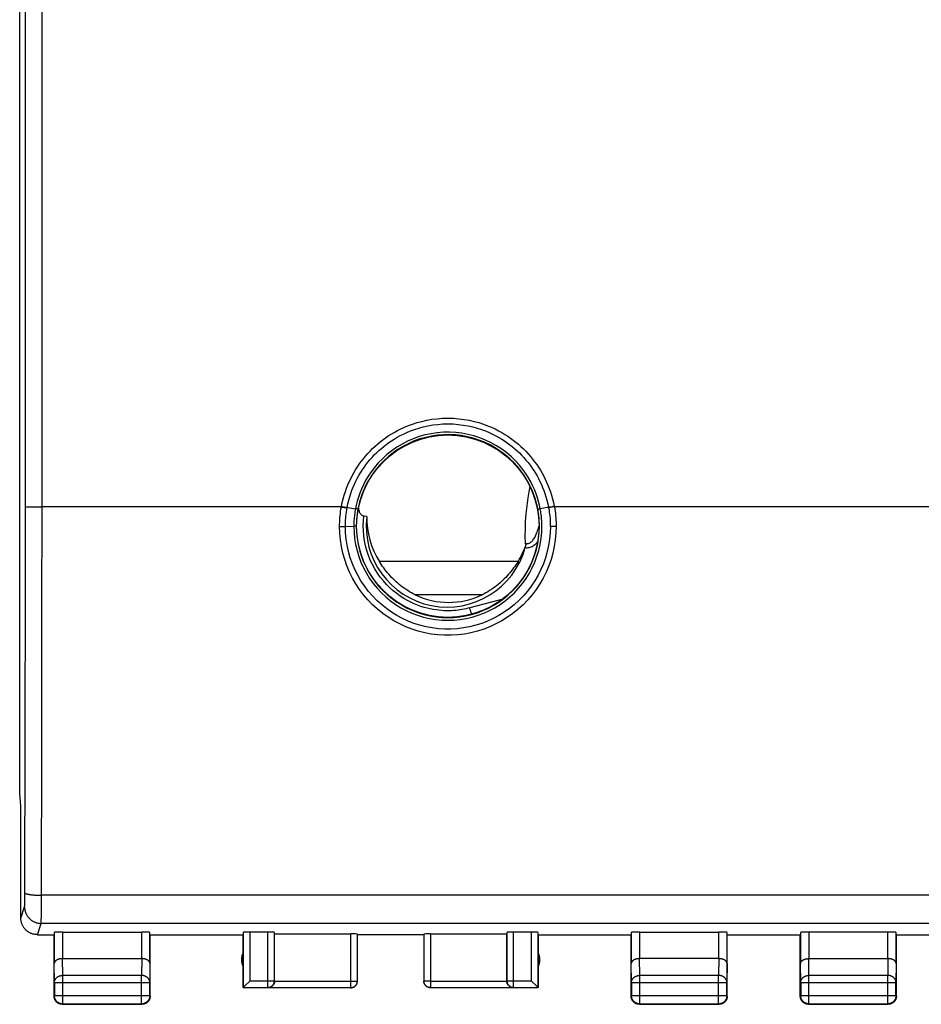
# Model space of a CAD drawing. Units: millimetres. Extents: x 68.4 to 164.2, y 88.2 to 159.1.
# Drawn here: x 109.8 to 137, y 88.2 to 117.9 of the extents above; entities that cross this region are included whole.
import ezdxf

# ---------------------------------------------------------------- set-up
doc = ezdxf.new("R2010")
doc.units = ezdxf.units.MM
doc.header["$LTSCALE"] = 16.335
for name, color, linetype in [('COPY-PUBBLISH', 7, 'CONTINUOUS'), ('COPY_PUBLISH', 7, 'CONTINUOUS'), ('DRAFT', 7, 'CONTINUOUS'), ('RACCORDO', 7, 'CONTINUOUS')]:
    doc.layers.add(name, color=color, linetype=linetype)

msp = doc.modelspace()

# ---------------------------------------------------------------- linework, layer by layer
at = {"layer": 'COPY-PUBBLISH', "color": 253, "linetype": 'CONTINUOUS'}
for p, q in [((124.834, 101.513), (120.652, 101.513)), ((123.754, 100.513), (121.732, 100.513))]:
    msp.add_line(p, q, dxfattribs=at)
at = {"layer": 'COPY-PUBBLISH', "color": 7, "linetype": 'CONTINUOUS'}
for points in [[(121.732, 100.513), (121.676, 100.542), (121.62, 100.572), (121.565, 100.604), (121.51, 100.637), (121.457, 100.671), (121.404, 100.707), (121.353, 100.744), (121.302, 100.782), (121.253, 100.821), (121.205, 100.862), (121.157, 100.904), (121.111, 100.947), (121.066, 100.99), (121.022, 101.035), (120.979, 101.081), (120.938, 101.127), (120.897, 101.174), (120.858, 101.221), (120.821, 101.269), (120.784, 101.318), (120.749, 101.367), (120.715, 101.415), (120.683, 101.464), (120.652, 101.513)], [(124.834, 101.513), (124.803, 101.464), (124.771, 101.415), (124.737, 101.366), (124.702, 101.318), (124.666, 101.269), (124.628, 101.221), (124.589, 101.174), (124.548, 101.127), (124.507, 101.08), (124.464, 101.035), (124.42, 100.99), (124.375, 100.946), (124.329, 100.904), (124.281, 100.862), (124.233, 100.821), (124.184, 100.782), (124.133, 100.744), (124.082, 100.707), (124.029, 100.671), (123.976, 100.636), (123.922, 100.603), (123.867, 100.572), (123.811, 100.542), (123.754, 100.513)]]:
    msp.add_lwpolyline(points, dxfattribs=at)
msp.add_arc((122.743, 102.579), 2.3, 243.9318, 296.0682, dxfattribs=at)
msp.add_ellipse((122.743, 102.832), major_axis=(0, 2.481), ratio=0.994805, start_param=1.555413, end_param=2.131041, dxfattribs=at)
at = {"layer": 'COPY_PUBLISH', "color": 7, "linetype": 'CONTINUOUS'}
for p, q in [((109.808, 94.512), (109.808, 130.807)), ((109.843, 94.159), (109.808, 94.512)), ((109.843, 90.759), (109.843, 94.159)), ((110.85, 90.325), (110.85, 89.392)), ((111.1, 90.338), (113.487, 90.338)), ((113.737, 89.392), (113.737, 90.325)), ((117.493, 90.286), (119.791, 90.286)), ((119.991, 88.861), (119.991, 90.275)), ((121.996, 90.275), (121.996, 88.861)), ((122.196, 90.286), (124.493, 90.286)), ((128.25, 90.325), (128.25, 89.392)), ((128.5, 90.338), (130.887, 90.338)), ((131.137, 89.392), (131.137, 90.325)), ((133.35, 90.325), (133.35, 89.392)), ((135.986, 90.338), (133.6, 90.338)), ((136.236, 89.392), (136.236, 90.325)), ((110.343, 90.259), (110.843, 90.259)), ((110.843, 88.409), (110.843, 90.259)), ((113.743, 90.259), (116.543, 90.259)), ((113.743, 88.409), (113.743, 90.259)), ((116.543, 88.666), (116.543, 90.259)), ((121.993, 90.259), (119.993, 90.259)), ((125.443, 90.259), (128.243, 90.259)), ((125.443, 90.259), (125.443, 88.666)), ((128.243, 88.409), (128.243, 90.259)), ((131.143, 90.259), (133.343, 90.259)), ((131.143, 88.409), (131.143, 90.259)), ((133.343, 88.409), (133.343, 90.259)), ((136.243, 90.259), (139.043, 90.259)), ((136.243, 88.409), (136.243, 90.259)), ((111.1, 89.537), (113.487, 89.537)), ((130.887, 89.537), (128.5, 89.537)), ((133.6, 89.537), (135.986, 89.537)), ((110.855, 88.815), (110.855, 88.421)), ((113.731, 88.421), (113.731, 88.815)), ((128.255, 88.815), (128.255, 88.421)), ((131.131, 88.421), (131.131, 88.815)), ((133.356, 88.815), (133.356, 88.423)), ((136.23, 88.423), (136.23, 88.815)), ((117.295, 88.659), (116.55, 88.659)), ((125.436, 88.659), (124.691, 88.659)), ((111.093, 88.159), (113.493, 88.159)), ((111.105, 88.171), (113.481, 88.171)), ((128.493, 88.159), (130.893, 88.159)), ((128.505, 88.171), (130.881, 88.171)), ((133.593, 88.159), (135.993, 88.159)), ((133.606, 88.173), (135.98, 88.173))]:
    msp.add_line(p, q, dxfattribs=at)
at = {"layer": 'COPY_PUBLISH', "color": 253, "linetype": 'CONTINUOUS'}
for p, q in [((109.983, 114.241), (109.982, 118.987)), ((110.483, 114.243), (110.482, 118.993)), ((109.983, 107.914), (109.983, 114.241)), ((110.482, 107.909), (110.483, 114.243)), ((109.981, 102.389), (109.983, 107.914)), ((110.481, 102.376), (110.482, 107.909)), ((110.051, 103.164), (110.073, 103.164)), ((110.073, 103.164), (110.11, 103.163)), ((110.11, 103.163), (110.168, 103.162)), ((110.168, 103.162), (110.251, 103.161)), ((110.251, 103.161), (110.363, 103.16)), ((110.363, 103.16), (110.481, 103.159)), ((109.98, 100.831), (109.981, 102.389)), ((110.48, 100.809), (110.481, 102.376)), ((109.979, 99.274), (109.98, 100.831)), ((110.479, 99.243), (110.48, 100.809)), ((109.977, 97.719), (109.979, 99.274)), ((110.477, 97.679), (110.479, 99.243)), ((109.974, 96.165), (109.977, 97.719)), ((110.474, 96.117), (110.477, 97.679)), ((109.971, 94.615), (109.974, 96.165)), ((110.471, 94.557), (110.474, 96.117)), ((109.968, 93.067), (109.971, 94.615)), ((110.468, 93.001), (110.471, 94.557)), ((109.964, 91.413), (109.968, 93.067)), ((110.462, 90.976), (110.468, 93.001)), ((109.96, 91.161), (109.961, 91.187)), ((109.961, 91.217), (109.962, 91.262)), ((109.961, 91.187), (109.961, 91.217)), ((109.962, 91.262), (109.963, 91.327)), ((109.963, 91.327), (109.964, 91.413)), ((154.022, 91.449), (110.464, 91.449)), ((109.843, 90.76), (109.956, 91.099)), ((109.959, 91.146), (109.96, 91.161)), ((110.461, 90.795), (110.462, 90.976)), ((110.343, 90.259), (110.456, 90.599)), ((154.03, 90.599), (110.456, 90.599)), ((110.458, 90.646), (110.459, 90.669)), ((110.459, 90.709), (110.461, 90.795)), ((110.459, 90.669), (110.459, 90.709)), ((111.1, 90.338), (111.1, 89.537)), ((113.487, 89.537), (113.487, 90.338)), ((119.791, 88.661), (119.791, 90.286)), ((122.196, 90.286), (122.196, 88.661)), ((128.5, 90.338), (128.5, 89.537)), ((130.887, 89.537), (130.887, 90.338)), ((133.6, 90.338), (133.6, 89.537)), ((135.986, 89.537), (135.986, 90.338)), ((110.855, 88.815), (110.85, 89.392)), ((111.105, 89.032), (111.1, 89.537)), ((113.486, 89.537), (113.481, 89.032)), ((113.737, 89.392), (113.731, 88.815)), ((128.255, 88.815), (128.25, 89.392)), ((128.505, 89.032), (128.5, 89.537)), ((130.886, 89.537), (130.881, 89.032)), ((131.137, 89.392), (131.131, 88.815)), ((133.356, 88.815), (133.35, 89.392)), ((133.606, 89.032), (133.601, 89.537)), ((135.985, 89.537), (135.98, 89.032)), ((136.236, 89.392), (136.23, 88.815)), ((110.855, 88.815), (113.731, 88.815)), ((113.481, 89.032), (111.105, 89.032)), ((111.105, 88.171), (111.105, 89.032)), ((113.481, 88.171), (113.481, 89.032)), ((119.791, 88.861), (119.991, 88.861)), ((122.196, 88.861), (121.996, 88.861)), ((128.255, 88.815), (131.131, 88.815)), ((130.881, 89.032), (128.505, 89.032)), ((128.505, 88.171), (128.505, 89.032)), ((130.881, 88.171), (130.881, 89.032)), ((133.356, 88.815), (136.23, 88.815)), ((135.98, 89.032), (133.606, 89.032)), ((133.606, 88.173), (133.606, 89.032)), ((135.98, 88.173), (135.98, 89.032)), ((110.855, 88.421), (110.843, 88.409)), ((110.855, 88.421), (113.731, 88.421)), ((113.731, 88.421), (113.743, 88.409)), ((128.255, 88.421), (128.243, 88.409)), ((128.255, 88.421), (131.131, 88.421)), ((131.131, 88.421), (131.143, 88.409)), ((133.356, 88.423), (133.343, 88.409)), ((133.356, 88.423), (136.23, 88.423)), ((136.23, 88.423), (136.243, 88.409)), ((111.105, 88.171), (111.093, 88.159)), ((113.481, 88.171), (113.493, 88.159)), ((128.505, 88.171), (128.493, 88.159)), ((130.881, 88.171), (130.893, 88.159)), ((133.606, 88.173), (133.593, 88.159)), ((135.98, 88.173), (135.993, 88.159))]:
    msp.add_line(p, q, dxfattribs=at)
for points in [[(109.981, 103.169), (109.982, 103.169), (109.984, 103.168), (109.986, 103.168), (109.989, 103.167), (109.993, 103.167), (109.998, 103.167), (110.003, 103.166), (110.009, 103.166), (110.016, 103.166), (110.024, 103.165), (110.032, 103.165), (110.051, 103.164)], [(109.964, 91.523), (109.965, 91.52), (109.966, 91.517), (109.969, 91.514), (109.972, 91.511), (109.976, 91.509), (109.98, 91.506), (109.986, 91.503), (109.992, 91.5), (109.999, 91.497), (110.007, 91.494), (110.015, 91.492), (110.024, 91.489), (110.034, 91.486), (110.045, 91.484), (110.056, 91.481), (110.067, 91.479), (110.08, 91.477), (110.093, 91.474), (110.107, 91.472), (110.121, 91.47), (110.136, 91.468), (110.151, 91.466), (110.167, 91.464), (110.183, 91.462), (110.2, 91.461), (110.217, 91.459), (110.234, 91.458), (110.252, 91.456), (110.27, 91.455), (110.289, 91.454), (110.307, 91.453), (110.326, 91.452), (110.346, 91.451), (110.365, 91.45), (110.385, 91.45), (110.405, 91.449), (110.424, 91.449), (110.444, 91.449), (110.464, 91.449)], [(109.956, 91.099), (109.956, 91.1), (109.957, 91.101), (109.957, 91.103), (109.957, 91.106), (109.957, 91.109), (109.958, 91.113), (109.958, 91.117), (109.958, 91.122), (109.959, 91.127), (109.959, 91.133), (109.959, 91.146)], [(109.956, 91.099), (109.956, 91.078), (109.958, 91.058), (109.96, 91.038), (109.963, 91.019), (109.966, 90.999), (109.971, 90.979), (109.976, 90.96), (109.982, 90.941), (109.989, 90.922), (109.996, 90.903), (110.004, 90.885), (110.013, 90.867), (110.023, 90.849), (110.034, 90.832), (110.045, 90.815), (110.056, 90.799), (110.069, 90.783), (110.082, 90.768), (110.096, 90.753), (110.11, 90.739), (110.125, 90.725), (110.14, 90.712), (110.156, 90.7), (110.172, 90.688), (110.189, 90.677), (110.206, 90.666), (110.224, 90.657), (110.242, 90.648), (110.26, 90.639), (110.279, 90.632), (110.298, 90.625), (110.317, 90.619), (110.336, 90.614), (110.356, 90.609), (110.376, 90.606), (110.396, 90.603), (110.416, 90.601), (110.436, 90.6), (110.456, 90.599)], [(110.456, 90.599), (110.456, 90.601), (110.457, 90.605), (110.457, 90.609), (110.457, 90.615), (110.457, 90.621), (110.458, 90.628), (110.458, 90.646)], [(110.855, 88.815), (110.855, 88.825), (110.856, 88.836), (110.858, 88.846), (110.86, 88.856), (110.862, 88.866), (110.865, 88.876), (110.869, 88.886), (110.873, 88.895), (110.878, 88.905), (110.883, 88.914), (110.889, 88.923), (110.895, 88.932), (110.902, 88.941), (110.909, 88.949), (110.916, 88.957), (110.924, 88.964), (110.933, 88.972), (110.941, 88.979), (110.951, 88.985), (110.96, 88.991), (110.97, 88.997), (110.98, 89.002), (110.991, 89.007), (111.001, 89.012), (111.012, 89.016), (111.023, 89.02), (111.035, 89.023), (111.046, 89.025), (111.058, 89.028), (111.069, 89.029), (111.081, 89.031), (111.093, 89.031), (111.105, 89.032)], [(113.731, 88.815), (113.731, 88.825), (113.73, 88.836), (113.729, 88.846), (113.727, 88.856), (113.724, 88.866), (113.721, 88.876), (113.717, 88.886), (113.713, 88.895), (113.709, 88.905), (113.703, 88.914), (113.698, 88.923), (113.691, 88.932), (113.685, 88.941), (113.678, 88.949), (113.67, 88.957), (113.662, 88.964), (113.654, 88.972), (113.645, 88.979), (113.636, 88.985), (113.626, 88.991), (113.616, 88.997), (113.606, 89.002), (113.596, 89.007), (113.585, 89.012), (113.574, 89.016), (113.563, 89.02), (113.552, 89.023), (113.54, 89.025), (113.529, 89.028), (113.517, 89.029), (113.505, 89.031), (113.493, 89.031), (113.481, 89.032)], [(128.255, 88.815), (128.255, 88.825), (128.256, 88.836), (128.258, 88.846), (128.26, 88.856), (128.262, 88.866), (128.265, 88.876), (128.269, 88.886), (128.273, 88.895), (128.278, 88.905), (128.283, 88.914), (128.289, 88.923), (128.295, 88.932), (128.302, 88.941), (128.309, 88.949), (128.316, 88.957), (128.324, 88.964), (128.333, 88.972), (128.341, 88.979), (128.351, 88.985), (128.36, 88.991), (128.37, 88.997), (128.38, 89.002), (128.391, 89.007), (128.401, 89.012), (128.412, 89.016), (128.423, 89.02), (128.435, 89.023), (128.446, 89.025), (128.458, 89.028), (128.469, 89.029), (128.481, 89.031), (128.493, 89.031), (128.505, 89.032)], [(131.131, 88.815), (131.131, 88.825), (131.13, 88.836), (131.129, 88.846), (131.127, 88.856), (131.124, 88.866), (131.121, 88.876), (131.117, 88.886), (131.113, 88.895), (131.109, 88.905), (131.103, 88.914), (131.098, 88.923), (131.091, 88.932), (131.085, 88.941), (131.078, 88.949), (131.07, 88.957), (131.062, 88.964), (131.054, 88.972), (131.045, 88.979), (131.036, 88.985), (131.026, 88.991), (131.016, 88.997), (131.006, 89.002), (130.996, 89.007), (130.985, 89.012), (130.974, 89.016), (130.963, 89.02), (130.952, 89.023), (130.94, 89.025), (130.929, 89.028), (130.917, 89.029), (130.905, 89.031), (130.893, 89.031), (130.881, 89.032)], [(133.356, 88.815), (133.357, 88.825), (133.357, 88.836), (133.359, 88.846), (133.361, 88.856), (133.363, 88.866), (133.367, 88.876), (133.37, 88.886), (133.374, 88.895), (133.379, 88.905), (133.384, 88.914), (133.39, 88.923), (133.396, 88.932), (133.403, 88.941), (133.41, 88.949), (133.418, 88.957), (133.426, 88.964), (133.434, 88.972), (133.443, 88.979), (133.452, 88.985), (133.461, 88.991), (133.471, 88.997), (133.481, 89.002), (133.492, 89.007), (133.503, 89.012), (133.513, 89.016), (133.525, 89.02), (133.536, 89.023), (133.547, 89.025), (133.559, 89.028), (133.571, 89.029), (133.583, 89.031), (133.594, 89.031), (133.606, 89.032)], [(136.23, 88.815), (136.23, 88.825), (136.229, 88.836), (136.227, 88.846), (136.225, 88.856), (136.223, 88.866), (136.22, 88.876), (136.216, 88.886), (136.212, 88.895), (136.207, 88.905), (136.202, 88.914), (136.196, 88.923), (136.19, 88.932), (136.183, 88.941), (136.176, 88.949), (136.169, 88.957), (136.161, 88.964), (136.152, 88.972), (136.144, 88.979), (136.134, 88.985), (136.125, 88.991), (136.115, 88.997), (136.105, 89.002), (136.094, 89.007), (136.084, 89.012), (136.073, 89.016), (136.062, 89.02), (136.05, 89.023), (136.039, 89.025), (136.027, 89.028), (136.016, 89.029), (136.004, 89.031), (135.992, 89.031), (135.98, 89.032)]]:
    msp.add_lwpolyline(points, dxfattribs=at)
at = {"layer": 'COPY_PUBLISH', "color": 7, "linetype": 'CONTINUOUS'}
for points in [[(110.343, 90.259), (110.323, 90.26), (110.303, 90.261), (110.283, 90.263), (110.263, 90.266), (110.243, 90.27), (110.224, 90.274), (110.204, 90.279), (110.185, 90.285), (110.166, 90.292), (110.147, 90.299), (110.129, 90.308), (110.111, 90.317), (110.093, 90.326), (110.076, 90.337), (110.059, 90.348), (110.043, 90.36), (110.027, 90.372), (110.011, 90.385), (109.997, 90.399), (109.982, 90.413), (109.969, 90.428), (109.956, 90.443), (109.943, 90.459), (109.932, 90.476), (109.92, 90.492), (109.91, 90.51), (109.9, 90.527), (109.891, 90.545), (109.883, 90.564), (109.876, 90.582), (109.869, 90.601), (109.863, 90.621), (109.858, 90.64), (109.853, 90.66), (109.85, 90.68), (109.847, 90.699), (109.845, 90.719), (109.844, 90.74), (109.843, 90.76)], [(111.1, 89.537), (111.089, 89.537), (111.078, 89.536), (111.067, 89.535), (111.056, 89.534), (111.045, 89.533), (111.035, 89.532), (111.025, 89.53), (111.014, 89.528), (111.005, 89.526), (110.995, 89.523), (110.985, 89.521), (110.976, 89.518), (110.967, 89.515), (110.959, 89.511), (110.95, 89.508), (110.942, 89.504), (110.935, 89.5), (110.927, 89.496), (110.92, 89.492), (110.913, 89.488), (110.907, 89.484), (110.901, 89.479), (110.895, 89.475), (110.89, 89.47), (110.884, 89.465), (110.88, 89.46), (110.875, 89.455), (110.871, 89.45), (110.867, 89.445), (110.864, 89.44), (110.861, 89.435), (110.858, 89.43), (110.856, 89.424), (110.854, 89.419), (110.853, 89.414), (110.851, 89.408), (110.85, 89.403), (110.85, 89.398), (110.85, 89.392)], [(113.737, 89.392), (113.736, 89.398), (113.736, 89.403), (113.735, 89.408), (113.734, 89.414), (113.732, 89.419), (113.73, 89.424), (113.728, 89.43), (113.725, 89.435), (113.722, 89.44), (113.719, 89.445), (113.715, 89.45), (113.711, 89.455), (113.707, 89.46), (113.702, 89.465), (113.697, 89.47), (113.691, 89.475), (113.686, 89.479), (113.679, 89.484), (113.673, 89.488), (113.666, 89.492), (113.659, 89.496), (113.652, 89.5), (113.644, 89.504), (113.636, 89.508), (113.627, 89.511), (113.619, 89.515), (113.61, 89.518), (113.601, 89.521), (113.591, 89.523), (113.582, 89.526), (113.572, 89.528), (113.562, 89.53), (113.551, 89.532), (113.541, 89.533), (113.53, 89.534), (113.519, 89.535), (113.508, 89.536), (113.497, 89.537), (113.486, 89.537)], [(128.5, 89.537), (128.489, 89.537), (128.478, 89.536), (128.467, 89.535), (128.456, 89.534), (128.445, 89.533), (128.435, 89.532), (128.425, 89.53), (128.414, 89.528), (128.405, 89.526), (128.395, 89.523), (128.385, 89.521), (128.376, 89.518), (128.367, 89.515), (128.359, 89.511), (128.35, 89.508), (128.342, 89.504), (128.335, 89.5), (128.327, 89.496), (128.32, 89.492), (128.313, 89.488), (128.307, 89.484), (128.301, 89.479), (128.295, 89.475), (128.29, 89.47), (128.284, 89.465), (128.28, 89.46), (128.275, 89.455), (128.271, 89.45), (128.267, 89.445), (128.264, 89.44), (128.261, 89.435), (128.258, 89.43), (128.256, 89.424), (128.254, 89.419), (128.253, 89.414), (128.251, 89.408), (128.25, 89.403), (128.25, 89.398), (128.25, 89.392)], [(131.137, 89.392), (131.136, 89.398), (131.136, 89.403), (131.135, 89.408), (131.134, 89.414), (131.132, 89.419), (131.13, 89.424), (131.128, 89.43), (131.125, 89.435), (131.122, 89.44), (131.119, 89.445), (131.115, 89.45), (131.111, 89.455), (131.107, 89.46), (131.102, 89.465), (131.097, 89.47), (131.091, 89.475), (131.086, 89.479), (131.079, 89.484), (131.073, 89.488), (131.066, 89.492), (131.059, 89.496), (131.052, 89.5), (131.044, 89.504), (131.036, 89.508), (131.027, 89.511), (131.019, 89.515), (131.01, 89.518), (131.001, 89.521), (130.991, 89.523), (130.982, 89.526), (130.972, 89.528), (130.962, 89.53), (130.951, 89.532), (130.941, 89.533), (130.93, 89.534), (130.919, 89.535), (130.908, 89.536), (130.897, 89.537), (130.886, 89.537)], [(133.35, 89.392), (133.351, 89.398), (133.351, 89.403), (133.352, 89.408), (133.353, 89.414), (133.355, 89.419), (133.357, 89.424), (133.359, 89.43), (133.362, 89.435), (133.365, 89.44), (133.368, 89.445), (133.372, 89.45), (133.376, 89.455), (133.38, 89.46), (133.385, 89.465), (133.39, 89.47), (133.396, 89.475), (133.402, 89.479), (133.408, 89.484), (133.414, 89.488), (133.421, 89.492), (133.428, 89.496), (133.435, 89.5), (133.443, 89.504), (133.451, 89.508), (133.46, 89.511), (133.468, 89.515), (133.477, 89.518), (133.486, 89.521), (133.496, 89.523), (133.505, 89.526), (133.515, 89.528), (133.525, 89.53), (133.536, 89.532), (133.546, 89.533), (133.557, 89.534), (133.568, 89.535), (133.579, 89.536), (133.59, 89.537), (133.601, 89.537)], [(136.236, 89.392), (136.236, 89.398), (136.235, 89.403), (136.234, 89.408), (136.233, 89.414), (136.231, 89.419), (136.229, 89.424), (136.227, 89.43), (136.224, 89.435), (136.221, 89.44), (136.218, 89.445), (136.214, 89.45), (136.21, 89.455), (136.206, 89.46), (136.201, 89.465), (136.196, 89.47), (136.191, 89.475), (136.185, 89.479), (136.179, 89.484), (136.172, 89.488), (136.165, 89.492), (136.158, 89.496), (136.151, 89.5), (136.143, 89.504), (136.135, 89.508), (136.127, 89.511), (136.118, 89.515), (136.109, 89.518), (136.1, 89.521), (136.091, 89.523), (136.081, 89.526), (136.071, 89.528), (136.061, 89.53), (136.051, 89.532), (136.04, 89.533), (136.029, 89.534), (136.019, 89.535), (136.008, 89.536), (135.996, 89.537), (135.985, 89.537)], [(119.791, 88.661), (119.8, 88.661), (119.81, 88.662), (119.819, 88.663), (119.828, 88.665), (119.838, 88.667), (119.847, 88.669), (119.856, 88.672), (119.865, 88.675), (119.874, 88.679), (119.882, 88.683), (119.891, 88.688), (119.899, 88.693), (119.907, 88.698), (119.914, 88.704), (119.922, 88.71), (119.929, 88.716), (119.935, 88.723), (119.942, 88.73), (119.948, 88.737), (119.953, 88.745), (119.959, 88.753), (119.964, 88.761), (119.968, 88.769), (119.972, 88.778), (119.976, 88.787), (119.98, 88.796), (119.982, 88.805), (119.985, 88.814), (119.987, 88.823), (119.988, 88.833), (119.99, 88.842), (119.99, 88.852), (119.991, 88.861)], [(119.793, 88.659), (119.802, 88.66), (119.811, 88.66), (119.819, 88.661), (119.828, 88.663), (119.836, 88.664), (119.845, 88.666), (119.853, 88.669), (119.862, 88.672), (119.87, 88.675), (119.878, 88.678), (119.886, 88.682), (119.893, 88.686), (119.901, 88.691), (119.908, 88.696), (119.915, 88.701), (119.922, 88.706), (119.928, 88.712), (119.935, 88.718), (119.941, 88.724), (119.946, 88.731), (119.952, 88.738), (119.957, 88.745), (119.962, 88.752), (119.966, 88.759), (119.971, 88.767), (119.974, 88.775), (119.978, 88.783), (119.981, 88.791), (119.984, 88.799), (119.986, 88.808), (119.988, 88.816), (119.99, 88.825), (119.991, 88.833), (119.992, 88.842), (119.993, 88.851), (119.993, 88.859)], [(122.193, 88.659), (122.184, 88.66), (122.176, 88.66), (122.167, 88.661), (122.158, 88.663), (122.15, 88.664), (122.141, 88.666), (122.133, 88.669), (122.125, 88.672), (122.117, 88.675), (122.109, 88.678), (122.101, 88.682), (122.093, 88.686), (122.086, 88.691), (122.078, 88.696), (122.071, 88.701), (122.065, 88.706), (122.058, 88.712), (122.052, 88.718), (122.046, 88.724), (122.04, 88.731), (122.034, 88.738), (122.029, 88.745), (122.024, 88.752), (122.02, 88.759), (122.016, 88.767), (122.012, 88.775), (122.008, 88.783), (122.005, 88.791), (122.002, 88.799), (122, 88.808), (121.998, 88.816), (121.996, 88.825), (121.995, 88.833), (121.994, 88.842), (121.993, 88.851), (121.993, 88.859)], [(122.196, 88.661), (122.186, 88.661), (122.177, 88.662), (122.167, 88.663), (122.158, 88.665), (122.149, 88.667), (122.139, 88.669), (122.13, 88.672), (122.121, 88.675), (122.113, 88.679), (122.104, 88.683), (122.096, 88.688), (122.088, 88.693), (122.08, 88.698), (122.072, 88.704), (122.065, 88.71), (122.058, 88.716), (122.051, 88.723), (122.045, 88.73), (122.039, 88.737), (122.033, 88.745), (122.028, 88.753), (122.023, 88.761), (122.018, 88.769), (122.014, 88.778), (122.01, 88.787), (122.007, 88.796), (122.004, 88.805), (122.001, 88.814), (121.999, 88.823), (121.998, 88.833), (121.997, 88.842), (121.996, 88.852), (121.996, 88.861)], [(110.857, 88.328), (110.853, 88.339), (110.85, 88.351), (110.848, 88.362), (110.846, 88.374), (110.844, 88.386), (110.843, 88.398), (110.843, 88.409)], [(111.105, 88.171), (111.093, 88.172), (111.081, 88.172), (111.069, 88.174), (111.058, 88.176), (111.046, 88.178), (111.035, 88.181), (111.023, 88.185), (111.012, 88.189), (111.001, 88.194), (110.99, 88.199), (110.98, 88.205), (110.97, 88.211), (110.96, 88.218), (110.95, 88.225), (110.941, 88.232), (110.932, 88.24), (110.924, 88.249), (110.916, 88.258), (110.908, 88.267), (110.901, 88.276), (110.895, 88.286), (110.888, 88.296), (110.883, 88.307), (110.878, 88.317), (110.873, 88.328), (110.869, 88.339), (110.865, 88.351), (110.862, 88.362), (110.859, 88.374), (110.857, 88.386), (110.856, 88.397), (110.855, 88.409), (110.855, 88.421)], [(111.011, 88.173), (111, 88.177), (110.989, 88.182), (110.979, 88.187), (110.968, 88.193), (110.958, 88.199), (110.948, 88.206), (110.939, 88.213), (110.929, 88.221), (110.921, 88.229), (110.912, 88.237), (110.904, 88.246), (110.897, 88.255), (110.89, 88.264), (110.883, 88.274), (110.877, 88.284), (110.871, 88.295), (110.866, 88.306), (110.861, 88.317), (110.857, 88.328)], [(113.731, 88.421), (113.731, 88.409), (113.73, 88.397), (113.729, 88.386), (113.727, 88.374), (113.724, 88.362), (113.721, 88.351), (113.718, 88.339), (113.713, 88.328), (113.709, 88.317), (113.704, 88.307), (113.698, 88.296), (113.692, 88.286), (113.685, 88.276), (113.678, 88.267), (113.67, 88.258), (113.662, 88.249), (113.654, 88.24), (113.645, 88.232), (113.636, 88.225), (113.626, 88.218), (113.617, 88.211), (113.606, 88.205), (113.596, 88.199), (113.585, 88.194), (113.574, 88.189), (113.563, 88.185), (113.552, 88.181), (113.54, 88.178), (113.529, 88.176), (113.517, 88.174), (113.505, 88.172), (113.493, 88.172), (113.481, 88.171)], [(113.729, 88.328), (113.725, 88.317), (113.721, 88.306), (113.715, 88.295), (113.71, 88.284), (113.703, 88.274), (113.697, 88.264), (113.69, 88.255), (113.682, 88.246), (113.674, 88.237), (113.666, 88.229), (113.657, 88.221), (113.648, 88.213), (113.638, 88.206), (113.628, 88.199), (113.618, 88.193), (113.608, 88.187), (113.597, 88.182), (113.586, 88.177), (113.575, 88.173)], [(113.741, 88.374), (113.739, 88.362), (113.736, 88.351), (113.733, 88.339), (113.729, 88.328)], [(113.743, 88.409), (113.743, 88.398), (113.742, 88.386), (113.741, 88.374)], [(128.257, 88.328), (128.253, 88.339), (128.25, 88.351), (128.248, 88.362), (128.246, 88.374), (128.244, 88.386), (128.243, 88.398), (128.243, 88.409)], [(128.505, 88.171), (128.493, 88.172), (128.481, 88.172), (128.469, 88.174), (128.458, 88.176), (128.446, 88.178), (128.435, 88.181), (128.423, 88.185), (128.412, 88.189), (128.401, 88.194), (128.39, 88.199), (128.38, 88.205), (128.37, 88.211), (128.36, 88.218), (128.35, 88.225), (128.341, 88.232), (128.332, 88.24), (128.324, 88.249), (128.316, 88.258), (128.308, 88.267), (128.301, 88.276), (128.295, 88.286), (128.288, 88.296), (128.283, 88.307), (128.278, 88.317), (128.273, 88.328), (128.269, 88.339), (128.265, 88.351), (128.262, 88.362), (128.259, 88.374), (128.257, 88.386), (128.256, 88.397), (128.255, 88.409), (128.255, 88.421)], [(128.411, 88.173), (128.4, 88.177), (128.389, 88.182), (128.379, 88.187), (128.368, 88.193), (128.358, 88.199), (128.348, 88.206), (128.339, 88.213), (128.329, 88.221), (128.321, 88.229), (128.312, 88.237), (128.304, 88.246), (128.297, 88.255), (128.29, 88.264), (128.283, 88.274), (128.277, 88.284), (128.271, 88.295), (128.266, 88.306), (128.261, 88.317), (128.257, 88.328)], [(131.131, 88.421), (131.131, 88.409), (131.13, 88.397), (131.129, 88.386), (131.127, 88.374), (131.124, 88.362), (131.121, 88.351), (131.118, 88.339), (131.113, 88.328), (131.109, 88.317), (131.104, 88.307), (131.098, 88.296), (131.092, 88.286), (131.085, 88.276), (131.078, 88.267), (131.07, 88.258), (131.062, 88.249), (131.054, 88.24), (131.045, 88.232), (131.036, 88.225), (131.026, 88.218), (131.017, 88.211), (131.006, 88.205), (130.996, 88.199), (130.985, 88.194), (130.974, 88.189), (130.963, 88.185), (130.952, 88.181), (130.94, 88.178), (130.929, 88.176), (130.917, 88.174), (130.905, 88.172), (130.893, 88.172), (130.881, 88.171)], [(131.129, 88.328), (131.125, 88.317), (131.121, 88.306), (131.115, 88.295), (131.11, 88.284), (131.103, 88.274), (131.097, 88.264), (131.09, 88.255), (131.082, 88.246), (131.074, 88.237), (131.066, 88.229), (131.057, 88.221), (131.048, 88.213), (131.038, 88.206), (131.028, 88.199), (131.018, 88.193), (131.008, 88.187), (130.997, 88.182), (130.986, 88.177), (130.975, 88.173)], [(131.141, 88.374), (131.139, 88.362), (131.136, 88.351), (131.133, 88.339), (131.129, 88.328)], [(131.143, 88.409), (131.143, 88.398), (131.142, 88.386), (131.141, 88.374)], [(133.357, 88.328), (133.353, 88.339), (133.35, 88.351), (133.348, 88.362), (133.346, 88.374), (133.344, 88.386), (133.343, 88.398), (133.343, 88.409)], [(133.606, 88.173), (133.594, 88.173), (133.583, 88.174), (133.571, 88.175), (133.559, 88.177), (133.547, 88.18), (133.536, 88.183), (133.525, 88.186), (133.513, 88.19), (133.502, 88.195), (133.492, 88.2), (133.481, 88.206), (133.471, 88.212), (133.461, 88.219), (133.452, 88.226), (133.443, 88.234), (133.434, 88.242), (133.425, 88.25), (133.417, 88.259), (133.41, 88.268), (133.403, 88.278), (133.396, 88.287), (133.39, 88.298), (133.384, 88.308), (133.379, 88.319), (133.374, 88.33), (133.37, 88.341), (133.366, 88.352), (133.363, 88.364), (133.361, 88.375), (133.359, 88.387), (133.357, 88.399), (133.357, 88.411), (133.356, 88.423)], [(133.511, 88.173), (133.5, 88.177), (133.489, 88.182), (133.479, 88.187), (133.468, 88.193), (133.458, 88.199), (133.448, 88.206), (133.439, 88.213), (133.429, 88.221), (133.421, 88.229), (133.412, 88.237), (133.404, 88.246), (133.397, 88.255), (133.39, 88.264), (133.383, 88.274), (133.377, 88.284), (133.371, 88.295), (133.366, 88.306), (133.361, 88.317), (133.357, 88.328)], [(136.23, 88.423), (136.23, 88.411), (136.229, 88.399), (136.228, 88.387), (136.226, 88.375), (136.223, 88.364), (136.22, 88.352), (136.216, 88.341), (136.212, 88.33), (136.207, 88.319), (136.202, 88.308), (136.197, 88.298), (136.19, 88.287), (136.184, 88.278), (136.177, 88.268), (136.169, 88.259), (136.161, 88.25), (136.153, 88.242), (136.144, 88.234), (136.135, 88.226), (136.125, 88.219), (136.115, 88.212), (136.105, 88.206), (136.095, 88.2), (136.084, 88.195), (136.073, 88.19), (136.062, 88.186), (136.05, 88.183), (136.039, 88.18), (136.027, 88.177), (136.016, 88.175), (136.004, 88.174), (135.992, 88.173), (135.98, 88.173)], [(136.229, 88.328), (136.225, 88.317), (136.221, 88.306), (136.215, 88.295), (136.21, 88.284), (136.203, 88.274), (136.197, 88.264), (136.19, 88.255), (136.182, 88.246), (136.174, 88.237), (136.166, 88.229), (136.157, 88.221), (136.148, 88.213), (136.138, 88.206), (136.128, 88.199), (136.118, 88.193), (136.108, 88.187), (136.097, 88.182), (136.086, 88.177), (136.075, 88.173)], [(136.241, 88.374), (136.239, 88.362), (136.236, 88.351), (136.233, 88.339), (136.229, 88.328)], [(136.243, 88.409), (136.243, 88.398), (136.242, 88.386), (136.241, 88.374)], [(111.058, 88.162), (111.046, 88.164), (111.034, 88.167), (111.023, 88.17), (111.011, 88.173)], [(111.093, 88.159), (111.081, 88.16), (111.069, 88.161), (111.058, 88.162)], [(113.575, 88.173), (113.564, 88.17), (113.552, 88.167), (113.54, 88.164), (113.529, 88.162), (113.517, 88.161), (113.505, 88.16), (113.493, 88.159)], [(128.458, 88.162), (128.446, 88.164), (128.434, 88.167), (128.423, 88.17), (128.411, 88.173)], [(128.493, 88.159), (128.481, 88.16), (128.469, 88.161), (128.458, 88.162)], [(130.975, 88.173), (130.964, 88.17), (130.952, 88.167), (130.94, 88.164), (130.929, 88.162), (130.917, 88.161), (130.905, 88.16), (130.893, 88.159)], [(133.558, 88.162), (133.546, 88.164), (133.534, 88.167), (133.523, 88.17), (133.511, 88.173)], [(133.593, 88.159), (133.581, 88.16), (133.569, 88.161), (133.558, 88.162)], [(136.075, 88.173), (136.064, 88.17), (136.052, 88.167), (136.04, 88.164), (136.029, 88.162), (136.017, 88.161), (136.005, 88.16), (135.993, 88.159)]]:
    msp.add_lwpolyline(points, dxfattribs=at)
for centre, start, end in [((116.993, 89.509), 154.1581, 205.8419), ((124.993, 89.509), 334.1581, 25.8419)]:
    msp.add_arc(centre, 0.5, start, end, dxfattribs=at)
for centre, major_axis, start_param, end_param in [((111.1, 90.325), (0.25, 0), 1.570796, 3.136357), ((113.487, 90.325), (0.25, 0), 0.005236, 1.570796), ((119.791, 90.275), (0.2, 0), 0.008727, 1.570796), ((122.196, 90.275), (0.2, 0), 1.570796, 3.132866), ((128.5, 90.325), (0.25, 0), 1.570796, 3.136357), ((130.887, 90.325), (0.25, 0), 0.005236, 1.570796), ((133.6, 90.325), (0.25, 0), 1.570796, 3.135775), ((135.986, 90.325), (0.25, 0), 0.005818, 1.570796)]:
    msp.add_ellipse(centre, major_axis=major_axis, ratio=0.052408, start_param=start_param, end_param=end_param, dxfattribs=at)
at = {"layer": 'DRAFT', "color": 7, "linetype": 'CONTINUOUS'}
msp.add_circle((122.718, 102.579), 2.75, dxfattribs=at)
at = {"layer": 'RACCORDO', "color": 253, "linetype": 'CONTINUOUS'}
for p, q in [((119.507, 103.159), (110.481, 103.159)), ((119.507, 103.159), (119.511, 103.178)), ((119.59, 103.145), (119.647, 103.135)), ((119.593, 103.163), (119.65, 103.153)), ((119.647, 103.135), (119.679, 103.129)), ((119.65, 103.153), (119.932, 103.105)), ((119.679, 103.129), (119.682, 103.147)), ((119.96, 103.1), (119.932, 103.105)), ((125.77, 103.15), (125.504, 103.105)), ((125.754, 103.147), (125.757, 103.129)), ((125.804, 103.156), (125.77, 103.15)), ((125.863, 103.167), (125.804, 103.156)), ((125.866, 103.148), (125.808, 103.138)), ((125.926, 103.178), (125.863, 103.167)), ((125.929, 103.159), (125.866, 103.148)), ((125.926, 103.178), (125.929, 103.159)), ((138.557, 103.159), (125.929, 103.159)), ((119.454, 102.569), (119.497, 102.569)), ((119.497, 102.569), (119.538, 102.569)), ((119.538, 102.569), (119.577, 102.57)), ((119.577, 102.57), (119.613, 102.57)), ((119.613, 102.57), (119.883, 102.577)), ((125.898, 102.569), (125.859, 102.57)), ((125.94, 102.569), (125.898, 102.569)), ((125.983, 102.569), (125.94, 102.569)), ((124.371, 100.382), (123.377, 100.116)), ((116.75, 90.338), (116.75, 88.866)), ((117.286, 88.666), (117.286, 90.338)), ((124.7, 88.666), (124.7, 90.338)), ((125.236, 88.866), (125.236, 90.338)), ((116.75, 88.866), (117.486, 88.866)), ((117.493, 88.861), (119.791, 88.861)), ((122.196, 88.861), (124.493, 88.861)), ((124.5, 88.866), (125.236, 88.866)), ((117.286, 88.666), (117.295, 88.661)), ((124.691, 88.661), (124.7, 88.666))]:
    msp.add_line(p, q, dxfattribs=at)
at = {"layer": 'RACCORDO', "color": 7, "linetype": 'CONTINUOUS'}
for p, q in [((120.275, 102.87), (120.186, 102.886)), ((125.051, 101.932), (125.058, 101.955)), ((125.058, 101.955), (125.064, 101.979)), ((125.064, 101.979), (125.071, 102.001)), ((116.55, 90.328), (116.55, 88.666)), ((117.286, 90.338), (116.75, 90.338)), ((117.486, 88.866), (117.486, 90.328)), ((117.493, 88.861), (117.493, 90.286)), ((124.493, 88.861), (124.493, 90.286)), ((124.5, 90.328), (124.5, 88.866)), ((125.236, 90.338), (124.7, 90.338)), ((125.436, 88.666), (125.436, 90.328)), ((116.61, 88.726), (116.736, 88.852)), ((116.736, 88.852), (116.75, 88.866)), ((125.251, 88.852), (125.236, 88.866)), ((125.377, 88.726), (125.251, 88.852)), ((116.55, 88.666), (117.286, 88.666)), ((119.791, 88.661), (117.295, 88.661)), ((124.691, 88.661), (122.196, 88.661)), ((124.691, 88.661), (124.67, 88.662)), ((124.7, 88.666), (125.436, 88.666))]:
    msp.add_line(p, q, dxfattribs=at)
at = {"layer": 'RACCORDO', "color": 253, "linetype": 'CONTINUOUS'}
for points in [[(119.511, 103.178), (119.535, 103.295), (119.563, 103.407), (119.593, 103.516), (119.627, 103.621), (119.663, 103.722), (119.702, 103.821), (119.744, 103.917), (119.788, 104.01), (119.834, 104.101), (119.884, 104.191), (119.936, 104.279), (119.99, 104.365), (120.048, 104.45), (120.108, 104.533), (120.171, 104.614), (120.237, 104.694), (120.305, 104.771), (120.376, 104.846), (120.448, 104.919), (120.523, 104.989), (120.6, 105.056), (120.677, 105.121), (120.756, 105.182), (120.838, 105.241), (120.922, 105.299), (121.009, 105.355), (121.101, 105.409), (121.199, 105.462), (121.301, 105.514), (121.411, 105.565), (121.529, 105.613), (121.656, 105.66), (121.789, 105.703), (121.932, 105.741), (122.082, 105.775), (122.236, 105.802), (122.395, 105.821), (122.558, 105.834), (122.721, 105.838), (122.884, 105.833), (123.048, 105.821), (123.207, 105.801), (123.361, 105.774), (123.512, 105.739), (123.655, 105.701), (123.789, 105.658), (123.915, 105.61), (124.034, 105.561), (124.144, 105.51), (124.247, 105.458), (124.344, 105.404), (124.437, 105.349), (124.524, 105.293), (124.608, 105.235), (124.69, 105.175), (124.768, 105.113), (124.845, 105.049), (124.922, 104.981), (124.996, 104.911), (125.068, 104.838), (125.139, 104.763), (125.207, 104.685), (125.272, 104.605), (125.335, 104.524), (125.396, 104.44), (125.453, 104.355), (125.507, 104.269), (125.559, 104.181), (125.607, 104.092), (125.653, 104.001), (125.696, 103.91), (125.737, 103.815), (125.775, 103.718), (125.811, 103.618), (125.844, 103.515), (125.874, 103.407), (125.901, 103.294), (125.926, 103.178)], [(119.682, 103.147), (119.705, 103.257), (119.731, 103.364), (119.76, 103.467), (119.792, 103.566), (119.827, 103.662), (119.863, 103.755), (119.903, 103.846), (119.944, 103.934), (119.988, 104.021), (120.035, 104.106), (120.084, 104.189), (120.136, 104.271), (120.191, 104.351), (120.248, 104.43), (120.307, 104.507), (120.37, 104.582), (120.434, 104.655), (120.501, 104.726), (120.57, 104.795), (120.64, 104.861), (120.713, 104.925), (120.786, 104.986), (120.861, 105.044), (120.938, 105.1), (121.018, 105.155), (121.1, 105.207), (121.188, 105.259), (121.28, 105.309), (121.377, 105.358), (121.481, 105.406), (121.593, 105.453), (121.712, 105.496), (121.839, 105.537), (121.974, 105.574), (122.116, 105.606), (122.262, 105.631), (122.412, 105.65), (122.567, 105.661), (122.721, 105.665), (122.876, 105.661), (123.03, 105.649), (123.18, 105.63), (123.327, 105.604), (123.469, 105.572), (123.605, 105.535), (123.731, 105.494), (123.851, 105.45), (123.964, 105.403), (124.068, 105.354), (124.165, 105.305), (124.257, 105.254), (124.345, 105.202), (124.427, 105.149), (124.507, 105.094), (124.584, 105.037), (124.659, 104.979), (124.732, 104.918), (124.804, 104.854), (124.874, 104.788), (124.943, 104.719), (125.009, 104.647), (125.074, 104.574), (125.136, 104.498), (125.195, 104.421), (125.252, 104.341), (125.307, 104.261), (125.358, 104.179), (125.407, 104.096), (125.453, 104.012), (125.496, 103.926), (125.537, 103.839), (125.575, 103.75), (125.611, 103.658), (125.645, 103.564), (125.676, 103.466), (125.705, 103.363), (125.731, 103.257), (125.754, 103.147)], [(125.504, 103.105), (125.482, 103.211), (125.455, 103.321), (125.421, 103.434), (125.382, 103.55), (125.336, 103.668), (125.282, 103.79), (125.22, 103.913), (125.149, 104.038), (125.068, 104.165), (124.977, 104.293), (124.874, 104.42), (124.76, 104.546), (124.632, 104.67), (124.492, 104.79), (124.344, 104.902), (124.188, 105.003), (124.024, 105.095), (123.855, 105.176), (123.682, 105.245), (123.505, 105.303), (123.324, 105.348), (123.141, 105.382), (122.956, 105.404), (122.77, 105.414), (122.583, 105.411), (122.398, 105.396), (122.213, 105.369), (122.031, 105.329), (121.852, 105.279), (121.677, 105.216), (121.506, 105.142), (121.34, 105.056), (121.18, 104.961), (121.026, 104.854), (120.879, 104.737), (120.744, 104.613), (120.62, 104.485), (120.507, 104.353), (120.406, 104.219), (120.317, 104.087), (120.239, 103.955), (120.172, 103.825), (120.113, 103.698), (120.063, 103.573), (120.021, 103.452), (119.985, 103.332), (119.956, 103.217), (119.932, 103.105)], [(125.43, 103.094), (125.409, 103.198), (125.382, 103.305), (125.35, 103.415), (125.311, 103.528), (125.266, 103.643), (125.213, 103.761), (125.153, 103.881), (125.084, 104.002), (125.006, 104.126), (124.916, 104.25), (124.817, 104.374), (124.705, 104.496), (124.581, 104.617), (124.445, 104.734), (124.3, 104.842), (124.148, 104.941), (123.989, 105.031), (123.824, 105.109), (123.656, 105.176), (123.484, 105.232), (123.308, 105.277), (123.13, 105.31), (122.95, 105.331), (122.768, 105.34), (122.587, 105.337), (122.406, 105.323), (122.227, 105.296), (122.05, 105.258), (121.875, 105.209), (121.705, 105.148), (121.538, 105.076), (121.377, 104.993), (121.221, 104.899), (121.071, 104.795), (120.928, 104.682), (120.796, 104.562), (120.676, 104.437), (120.566, 104.308), (120.468, 104.179), (120.381, 104.05), (120.306, 103.922), (120.239, 103.795), (120.182, 103.671), (120.134, 103.55), (120.092, 103.432), (120.058, 103.316), (120.029, 103.203), (120.006, 103.094)], [(125.192, 103.779), (125.171, 103.68), (125.129, 103.435), (125.095, 103.193), (125.071, 102.954), (125.054, 102.721), (125.044, 102.495), (125.042, 102.275), (125.048, 102.061)], [(119.454, 102.569), (119.454, 102.635), (119.456, 102.701), (119.46, 102.767), (119.464, 102.833), (119.47, 102.898), (119.477, 102.964), (119.486, 103.029), (119.496, 103.094), (119.507, 103.159)], [(119.507, 103.159), (119.528, 103.156), (119.59, 103.145)], [(119.511, 103.178), (119.532, 103.174), (119.593, 103.163)], [(119.629, 102.571), (119.629, 102.633), (119.631, 102.696), (119.634, 102.758), (119.639, 102.82), (119.644, 102.882), (119.651, 102.944), (119.659, 103.006), (119.669, 103.068), (119.679, 103.129)], [(119.932, 103.105), (119.924, 103.061), (119.917, 103.018), (119.911, 102.974), (119.905, 102.93), (119.9, 102.886), (119.895, 102.842), (119.891, 102.798), (119.888, 102.754), (119.886, 102.71), (119.884, 102.666), (119.883, 102.621), (119.883, 102.577)], [(120.006, 103.094), (119.998, 103.052), (119.991, 103.009), (119.985, 102.966), (119.979, 102.924), (119.974, 102.881), (119.97, 102.838), (119.966, 102.795), (119.963, 102.752), (119.961, 102.709), (119.959, 102.665), (119.958, 102.622), (119.958, 102.579)], [(120.006, 103.094), (120.005, 103.094), (120.001, 103.094), (119.996, 103.095), (119.99, 103.096), (119.981, 103.097), (119.971, 103.098), (119.96, 103.1)], [(125.43, 103.094), (125.432, 103.094), (125.435, 103.094), (125.44, 103.095), (125.447, 103.096), (125.455, 103.097), (125.465, 103.098), (125.477, 103.1), (125.504, 103.105)], [(125.479, 102.579), (125.478, 102.622), (125.477, 102.665), (125.476, 102.709), (125.473, 102.752), (125.47, 102.795), (125.467, 102.838), (125.462, 102.881), (125.457, 102.924), (125.452, 102.966), (125.445, 103.009), (125.438, 103.052), (125.43, 103.094)], [(125.553, 102.577), (125.553, 102.621), (125.552, 102.666), (125.55, 102.71), (125.548, 102.754), (125.545, 102.798), (125.541, 102.842), (125.537, 102.886), (125.532, 102.93), (125.526, 102.974), (125.519, 103.018), (125.512, 103.061), (125.504, 103.105)], [(125.808, 103.138), (125.773, 103.132), (125.757, 103.129)], [(125.757, 103.129), (125.768, 103.068), (125.777, 103.006), (125.785, 102.944), (125.792, 102.882), (125.798, 102.82), (125.802, 102.758), (125.805, 102.695), (125.807, 102.633), (125.807, 102.571)], [(125.929, 103.159), (125.94, 103.094), (125.95, 103.029), (125.959, 102.964), (125.966, 102.898), (125.972, 102.832), (125.977, 102.767), (125.98, 102.701), (125.982, 102.635), (125.983, 102.569)], [(123.377, 100.116), (123.322, 100.102), (123.266, 100.089), (123.208, 100.077), (123.149, 100.066), (123.089, 100.056), (123.026, 100.048), (122.962, 100.041), (122.896, 100.035), (122.827, 100.031), (122.756, 100.029), (122.683, 100.029), (122.607, 100.031), (122.529, 100.036), (122.448, 100.043), (122.364, 100.054), (122.277, 100.067), (122.188, 100.084), (122.097, 100.106), (122.002, 100.131), (121.905, 100.161), (121.806, 100.197), (121.705, 100.239), (121.601, 100.286), (121.497, 100.34), (121.39, 100.402), (121.283, 100.47), (121.178, 100.546), (121.073, 100.63), (120.969, 100.722), (120.87, 100.821), (120.774, 100.928), (120.682, 101.042), (120.597, 101.162), (120.518, 101.289), (120.445, 101.421), (120.38, 101.558), (120.324, 101.698), (120.276, 101.843), (120.236, 101.989), (120.206, 102.137), (120.184, 102.287), (120.171, 102.437), (120.167, 102.586), (120.172, 102.736), (120.186, 102.886)], [(125.983, 102.569), (125.977, 102.366), (125.958, 102.166), (125.927, 101.967), (125.884, 101.769), (125.828, 101.572), (125.761, 101.381), (125.683, 101.194), (125.592, 101.013), (125.491, 100.838), (125.38, 100.669), (125.257, 100.507), (125.126, 100.354), (124.986, 100.209), (124.837, 100.073), (124.68, 99.947), (124.516, 99.831), (124.345, 99.724), (124.168, 99.629), (123.986, 99.546), (123.798, 99.473), (123.608, 99.412), (123.413, 99.363), (123.216, 99.326), (123.017, 99.302), (122.818, 99.29), (122.617, 99.29), (122.417, 99.302), (122.219, 99.327), (122.022, 99.364), (121.827, 99.413), (121.637, 99.473), (121.449, 99.546), (121.267, 99.63), (121.09, 99.725), (120.919, 99.831), (120.755, 99.947), (120.598, 100.074), (120.449, 100.21), (120.309, 100.355), (120.178, 100.508), (120.056, 100.67), (119.944, 100.839), (119.843, 101.014), (119.753, 101.196), (119.675, 101.382), (119.608, 101.574), (119.552, 101.77), (119.509, 101.968), (119.478, 102.167), (119.46, 102.367), (119.454, 102.569)], [(125.808, 102.571), (125.802, 102.38), (125.784, 102.19), (125.754, 102.001), (125.713, 101.813), (125.661, 101.628), (125.597, 101.447), (125.522, 101.271), (125.436, 101.1), (125.34, 100.934), (125.234, 100.774), (125.119, 100.622), (124.994, 100.477), (124.861, 100.34), (124.72, 100.212), (124.572, 100.093), (124.417, 99.984), (124.255, 99.884), (124.088, 99.795), (123.916, 99.716), (123.739, 99.647), (123.558, 99.59), (123.375, 99.544), (123.189, 99.509), (123.001, 99.486), (122.812, 99.475), (122.623, 99.475), (122.434, 99.486), (122.247, 99.51), (122.061, 99.544), (121.877, 99.59), (121.696, 99.648), (121.52, 99.716), (121.347, 99.795), (121.18, 99.885), (121.018, 99.985), (120.863, 100.094), (120.715, 100.213), (120.574, 100.341), (120.441, 100.478), (120.317, 100.623), (120.201, 100.775), (120.095, 100.935), (120, 101.101), (119.914, 101.271), (119.839, 101.448), (119.775, 101.629), (119.723, 101.814), (119.682, 102.002), (119.652, 102.191), (119.635, 102.381), (119.629, 102.571)], [(119.923, 102.578), (119.898, 102.577), (119.883, 102.577)], [(119.883, 102.577), (119.889, 102.394), (119.907, 102.21), (119.937, 102.027), (119.979, 101.846), (120.033, 101.669), (120.098, 101.495), (120.174, 101.325), (120.262, 101.161), (120.36, 101.003), (120.468, 100.852), (120.586, 100.708), (120.713, 100.572), (120.848, 100.445), (120.992, 100.327), (121.143, 100.219), (121.3, 100.121), (121.464, 100.034), (121.633, 99.957), (121.806, 99.891), (121.984, 99.837), (122.165, 99.795), (122.348, 99.765), (122.533, 99.747), (122.718, 99.741), (122.904, 99.747), (123.088, 99.765), (123.271, 99.795), (123.452, 99.837), (123.63, 99.891), (123.804, 99.957), (123.973, 100.034), (124.137, 100.121), (124.294, 100.219), (124.445, 100.328), (124.588, 100.446), (124.724, 100.573), (124.851, 100.708), (124.969, 100.852), (125.077, 101.004), (125.175, 101.162), (125.262, 101.326), (125.339, 101.496), (125.404, 101.671), (125.458, 101.85), (125.5, 102.031), (125.53, 102.213), (125.548, 102.396), (125.553, 102.577)], [(119.958, 102.579), (119.956, 102.579), (119.953, 102.578), (119.948, 102.578), (119.941, 102.578), (119.933, 102.578), (119.923, 102.578)], [(119.958, 102.579), (119.964, 102.4), (119.981, 102.222), (120.01, 102.045), (120.051, 101.869), (120.103, 101.697), (120.166, 101.528), (120.241, 101.363), (120.326, 101.204), (120.421, 101.05), (120.526, 100.903), (120.641, 100.763), (120.764, 100.631), (120.896, 100.508), (121.036, 100.393), (121.183, 100.287), (121.336, 100.192), (121.495, 100.106), (121.66, 100.032), (121.829, 99.968), (122.002, 99.915), (122.179, 99.874), (122.357, 99.845), (122.537, 99.827), (122.718, 99.821), (122.899, 99.827), (123.079, 99.845), (123.258, 99.874), (123.434, 99.915), (123.607, 99.968), (123.776, 100.032), (123.941, 100.107), (124.101, 100.192), (124.254, 100.288), (124.401, 100.393), (124.541, 100.508), (124.672, 100.632), (124.796, 100.764), (124.911, 100.904), (125.016, 101.051), (125.111, 101.204), (125.196, 101.364), (125.27, 101.529), (125.334, 101.699), (125.386, 101.873), (125.427, 102.049), (125.456, 102.225), (125.473, 102.402), (125.479, 102.579)], [(125.048, 102.061), (125.069, 102.056), (125.09, 102.054), (125.111, 102.054), (125.132, 102.056), (125.152, 102.061), (125.171, 102.068), (125.191, 102.078), (125.21, 102.089), (125.229, 102.104), (125.248, 102.121), (125.267, 102.14), (125.285, 102.162), (125.303, 102.185), (125.32, 102.212), (125.337, 102.24), (125.353, 102.27), (125.368, 102.301), (125.383, 102.335), (125.398, 102.37), (125.412, 102.408), (125.425, 102.447), (125.438, 102.487), (125.451, 102.53)], [(125.451, 102.53), (125.463, 102.574), (125.468, 102.592)], [(125.859, 102.57), (125.824, 102.57), (125.808, 102.571)], [(125.051, 101.932), (125.082, 101.93), (125.112, 101.931), (125.142, 101.934), (125.172, 101.939), (125.2, 101.947), (125.229, 101.957), (125.258, 101.97), (125.286, 101.985), (125.314, 102.002), (125.341, 102.023), (125.369, 102.045), (125.395, 102.07), (125.421, 102.097), (125.425, 102.102)], [(123.438, 99.925), (123.434, 99.934), (123.427, 99.952), (123.42, 99.972), (123.413, 99.993), (123.406, 100.016), (123.398, 100.04), (123.391, 100.065), (123.384, 100.09), (123.377, 100.116)], [(124.5, 88.866), (124.501, 88.845), (124.505, 88.825), (124.51, 88.804), (124.517, 88.785), (124.527, 88.766), (124.538, 88.749), (124.552, 88.732), (124.566, 88.718), (124.583, 88.704), (124.6, 88.693), (124.619, 88.684), (124.638, 88.676), (124.659, 88.671), (124.679, 88.667), (124.7, 88.666)]]:
    msp.add_lwpolyline(points, dxfattribs=at)
at = {"layer": 'RACCORDO', "color": 7, "linetype": 'CONTINUOUS'}
for points in [[(120.022, 103.121), (120.024, 103.106), (120.028, 103.082), (120.033, 103.059), (120.039, 103.036), (120.047, 103.015), (120.056, 102.995), (120.066, 102.977), (120.078, 102.959), (120.09, 102.944), (120.104, 102.929), (120.12, 102.916), (120.135, 102.905), (120.152, 102.897), (120.168, 102.89), (120.186, 102.886)], [(125.081, 102.035), (125.077, 102.037), (125.073, 102.04), (125.07, 102.043), (125.066, 102.046), (125.062, 102.049), (125.059, 102.052), (125.055, 102.055), (125.052, 102.058), (125.048, 102.061)], [(125.071, 102.001), (125.078, 102.024), (125.081, 102.035)], [(117.286, 88.666), (117.307, 88.667), (117.328, 88.671), (117.348, 88.676), (117.368, 88.684), (117.387, 88.693), (117.404, 88.705), (117.421, 88.718), (117.435, 88.733), (117.449, 88.75), (117.46, 88.767), (117.469, 88.786), (117.477, 88.805), (117.482, 88.826), (117.485, 88.846), (117.486, 88.866)], [(117.489, 88.821), (117.484, 88.801), (117.476, 88.781)], [(117.493, 88.862), (117.492, 88.841), (117.489, 88.821)], [(124.67, 88.662), (124.649, 88.666), (124.628, 88.672), (124.609, 88.68), (124.59, 88.69), (124.572, 88.702), (124.557, 88.715), (124.543, 88.729), (124.53, 88.745), (124.519, 88.762), (124.51, 88.781), (124.503, 88.8), (124.497, 88.821), (124.494, 88.841), (124.493, 88.862)], [(116.55, 88.666), (116.551, 88.668), (116.555, 88.672), (116.561, 88.677), (116.568, 88.684), (116.577, 88.693)], [(116.577, 88.693), (116.598, 88.714), (116.61, 88.726)], [(117.378, 88.68), (117.358, 88.672), (117.337, 88.666), (117.316, 88.662), (117.295, 88.661)], [(117.476, 88.781), (117.467, 88.763), (117.456, 88.745), (117.444, 88.729), (117.43, 88.715), (117.414, 88.702), (117.397, 88.69), (117.378, 88.68)], [(125.409, 88.693), (125.389, 88.714), (125.377, 88.726)], [(125.436, 88.666), (125.434, 88.668), (125.431, 88.671), (125.426, 88.677), (125.418, 88.685), (125.409, 88.693)]]:
    msp.add_lwpolyline(points, dxfattribs=at)
for centre, major_axis, ratio, start_param, end_param in [((122.698, 102.579), (2.44, 0), 0.999828, 3.022133, 6.014845), ((122.743, 102.832), (0, 2.481), 0.994805, -2.131041, -1.89777), ((116.75, 90.328), (0.2, 0), 0.052408, 1.570796, 3.136357), ((117.286, 90.328), (0.2, 0), 0.052408, 0.008727, 1.570796), ((124.7, 90.328), (0.2, 0), 0.052408, 1.570796, 3.132866), ((125.236, 90.328), (0.2, 0), 0.052408, 0.005236, 1.570796)]:
    msp.add_ellipse(centre, major_axis=major_axis, ratio=ratio, start_param=start_param, end_param=end_param, dxfattribs=at)

doc.saveas('drawing.dxf')
